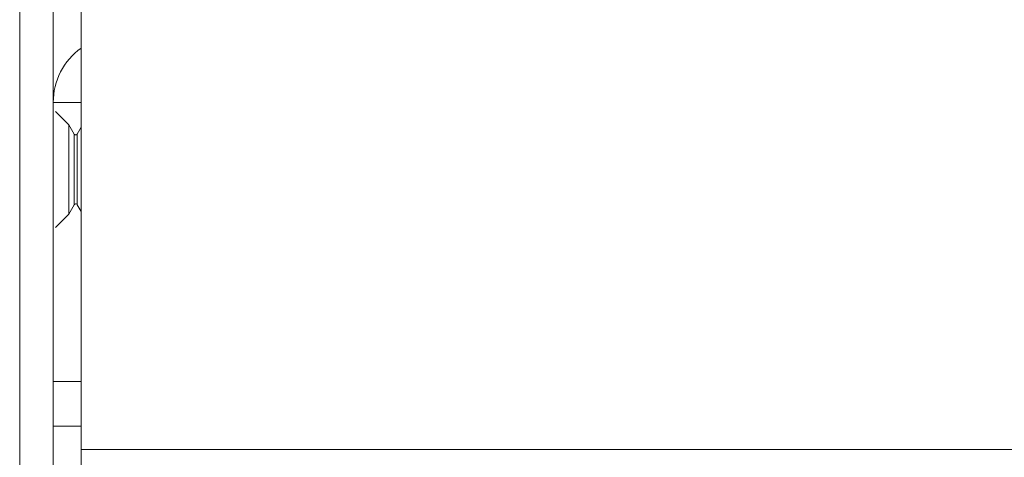
# Model space of a CAD drawing. Units: millimetres. Extents: x 14 to 201, y 107 to 216.
# Drawn here: x 27 to 32, y 121 to 124 of the extents above; entities that cross this region are included whole.
import ezdxf

# ---------------------------------------------------------------- set-up
doc = ezdxf.new("R2010")
doc.units = ezdxf.units.MM
doc.header["$MEASUREMENT"] = 0

# ---------------------------------------------------------------- blocks, each defined once
blk = doc.blocks.new('block 61')
at = {"color": 7, "lineweight": 9}
blk.add_lwpolyline([(27.0234, 123.2993), (26.9485, 123.3743)], dxfattribs=at)
blk = doc.blocks.new('block 103')
at = {"color": 7, "lineweight": 9}
blk.add_lwpolyline([(27.0922, 122.813), (27.0699, 122.8516)], dxfattribs=at)
blk = doc.blocks.new('block 104')
at = {"color": 7, "lineweight": 9}
blk.add_lwpolyline([(27.0234, 123.2993), (27.0535, 123.2473)], dxfattribs=at)
blk = doc.blocks.new('block 184')
at = {"color": 7, "lineweight": 9}
blk.add_lwpolyline([(27.0922, 121.4815), (81.2635, 121.4815)], dxfattribs=at)
blk = doc.blocks.new('block 185')
at = {"color": 7, "lineweight": 9}
blk.add_lwpolyline([(27.0922, 121.6123), (26.936, 121.6123)], dxfattribs=at)
blk = doc.blocks.new('block 187')
at = {"color": 7, "lineweight": 9}
blk.add_lwpolyline([(27.0922, 121.8623), (26.936, 121.8623)], dxfattribs=at)
blk = doc.blocks.new('block 190')
at = {"color": 7, "lineweight": 9}
blk.add_lwpolyline([(26.936, 123.4243), (27.0922, 123.4243)], dxfattribs=at)
blk = doc.blocks.new('block 216')
at = {"color": 7, "lineweight": 9}
blk.add_lwpolyline([(26.7485, 116.8638), (26.7485, 209.3362)], dxfattribs=at)
blk = doc.blocks.new('block 226')
at = {"color": 7, "lineweight": 9}
blk.add_lwpolyline([(26.936, 124.7914), (26.936, 116.8638)], dxfattribs=at)
blk = doc.blocks.new('block 234')
at = {"color": 7, "lineweight": 9}
blk.add_lwpolyline([(27.0234, 123.2993), (27.0234, 122.7995)], dxfattribs=at)
blk = doc.blocks.new('block 236')
at = {"color": 7, "lineweight": 9}
blk.add_lwpolyline([(27.0535, 123.2473), (27.0535, 122.8516)], dxfattribs=at)
blk = doc.blocks.new('block 237')
at = {"color": 7, "lineweight": 9}
blk.add_lwpolyline([(27.0699, 122.8516), (27.0699, 123.2473)], dxfattribs=at)
blk = doc.blocks.new('block 239')
at = {"color": 7, "lineweight": 9}
blk.add_lwpolyline([(27.0922, 124.6739), (27.0922, 121.3937)], dxfattribs=at)
blk = doc.blocks.new('block 426')
at = {"color": 7, "lineweight": 9}
blk.add_lwpolyline([(27.0922, 123.2858), (27.0699, 123.2473)], dxfattribs=at)
blk = doc.blocks.new('block 461')
at = {"color": 7, "lineweight": 9}
blk.add_lwpolyline([(27.0234, 122.7995), (27.0535, 122.8516)], dxfattribs=at)
blk = doc.blocks.new('block 565')
at = {"color": 7, "lineweight": 9}
blk.add_lwpolyline([(27.0234, 122.7995), (26.9485, 122.7245)], dxfattribs=at)
blk = doc.blocks.new('block 1845')
at = {"color": 7, "lineweight": 9}
blk.add_open_spline([(27.0918, 123.7285), (26.994, 123.6581), (26.936, 123.5449), (26.936, 123.4243)], degree=3, dxfattribs=at)
blk = doc.blocks.new('block 1858')
at = {"color": 7, "lineweight": 9}
blk.add_open_spline([(27.0535, 123.2473), (27.0561, 123.2427), (27.0619, 123.2412), (27.0664, 123.2438), (27.0679, 123.2446), (27.0691, 123.2458), (27.0699, 123.2473)], degree=3, knots=[0, 0, 0, 0, 1, 1, 1, 2, 2, 2, 2], dxfattribs=at)
blk = doc.blocks.new('block 1859')
at = {"color": 7, "lineweight": 9}
blk.add_open_spline([(27.0699, 122.8516), (27.0673, 122.8561), (27.0615, 122.8577), (27.057, 122.855), (27.0555, 122.8542), (27.0543, 122.853), (27.0535, 122.8516)], degree=3, knots=[0, 0, 0, 0, 1, 1, 1, 2, 2, 2, 2], dxfattribs=at)

msp = doc.modelspace()

# ---------------------------------------------------------------- block references
for name in ['block 216', 'block 226', 'block 239', 'block 1845', 'block 190', 'block 61', 'block 104', 'block 234', 'block 236', 'block 1858', 'block 426', 'block 237', 'block 461', 'block 1859', 'block 103', 'block 565', 'block 187', 'block 185', 'block 184']:
    msp.add_blockref(name, (0, 0))

doc.saveas('drawing.dxf')
